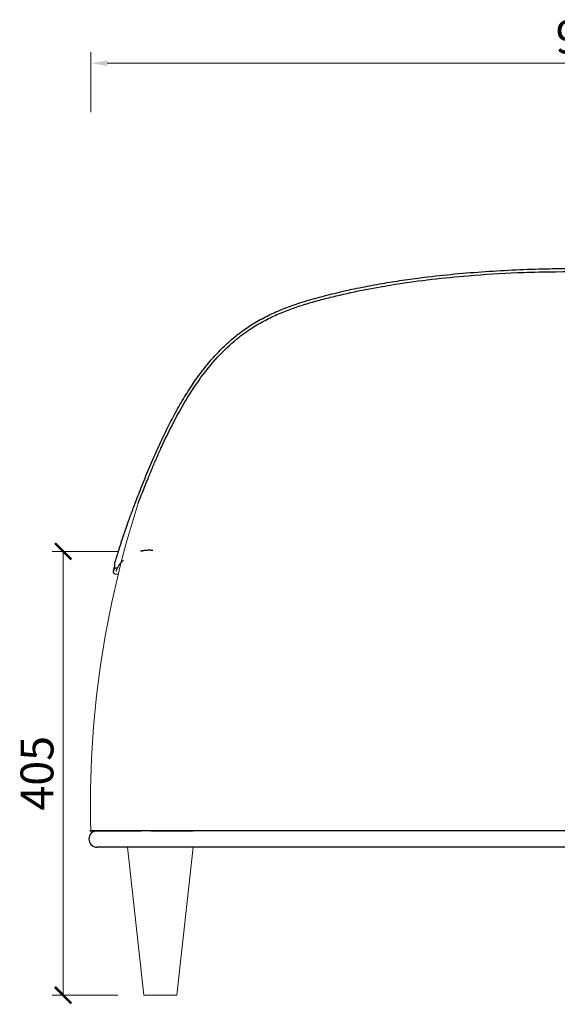
# Model space of a CAD drawing. Units: millimetres. Extents: x 7858 to 12433, y 18350 to 56283.
# Drawn here: x 10641 to 11132, y 36326 to 37224 of the extents above; entities that cross this region are included whole.
import ezdxf

# ---------------------------------------------------------------- set-up
doc = ezdxf.new("R2010")
doc.units = ezdxf.units.MM
doc.linetypes.add('ACAD_ISO03W100', pattern=[30, 12, -18])
doc.layers.add('轮廓线', color=7, linetype='Continuous', lineweight=25)
doc.styles.get("Standard").update_dxf_attribs({"font": 'txt.shx', "width": 0.5})
doc.dimstyles.new('ISO-30', dxfattribs={"dimtxt": 30, "dimasz": 15, "dimexe": 10, "dimexo": 5, "dimgap": 5, "dimtad": 2, "dimdec": 1, "dimdsep": 46, "dimtxsty": 'Standard', "dimcen": 12, "dimclrd": 6, "dimclre": 6, "dimclrt": 4, "dimadec": 1, "dimazin": 0, "dimtfac": 1, "dimtdec": 1, "dimtix": 1, "dimtmove": 0, "dimatfit": 2, "dimfxl": 50, "dimfxlon": 1, "dimlwd": 9, "dimlwe": 9, "dimarcsym": 0})
doc.dimstyles.get("Standard").update_dxf_attribs({"dimtxt": 2.5, "dimasz": 2, "dimexe": 1, "dimexo": 1, "dimgap": 1, "dimtad": 0, "dimtoh": 1, "dimdec": 1, "dimrnd": 0.05, "dimzin": 1, "dimdsep": 46, "dimtxsty": 'Standard', "dimblk": 'ARCHTICK', "dimcen": 2.5, "dimclrd": 1, "dimclre": 4, "dimadec": 0, "dimazin": 0, "dimtfac": 1, "dimtdec": 1, "dimtmove": 0, "dimatfit": 3, "dimldrblk": 'CLOSEDBLANK', "dimfxl": 1, "dimtolj": 1, "dimtzin": 0, "dimarcsym": 1})

# ---------------------------------------------------------------- blocks, each defined once
blk = doc.blocks.new('*D3057')
at = {"layer": 'Defpoints', "color": 0, "linetype": 'ByBlock', "lineweight": 13}
for p in [(11623.19, 37184.31), (10706.19, 37134.57), (11623.19, 37134.28)]:
    blk.add_point(p, dxfattribs=at)
at = {"layer": '轮廓线', "color": 6, "linetype": 'ByBlock', "lineweight": 9}
for p, q in [((10706.19, 37139.57), (10706.19, 37194.31)), ((11623.19, 37139.28), (11623.19, 37194.31)), ((10721.19, 37184.31), (11608.19, 37184.31))]:
    blk.add_line(p, q, dxfattribs=at)
at = {"layer": '轮廓线', "color": 6, "linetype": 'ByBlock', "lineweight": 13}
for points in [[(10721.19, 37186.81), (10721.19, 37181.81), (10706.19, 37184.31)], [(11608.19, 37186.81), (11608.19, 37181.81), (11623.19, 37184.31)]]:
    blk.add_solid(points, dxfattribs=at)
at = {"layer": '轮廓线', "color": 4, "linetype": 'ByBlock', "lineweight": 13, "insert": (11164.69, 37204.31), "char_height": 30, "attachment_point": 5}
blk.add_mtext('917', dxfattribs=at)
blk = doc.blocks.new('_ArchTick')
at = {"color": 0, "linetype": 'ByBlock', "const_width": 0.15}
blk.add_lwpolyline([(-0.5, -0.5), (0.5, 0.5)], dxfattribs=at)
blk = doc.blocks.new('*D3123')
at = {"color": 6, "lineweight": 9}
for p, q in [((10730.97, 36738.83), (10670.97, 36738.83)), ((10680.97, 36738.83), (10680.97, 36333.83)), ((10730.97, 36333.83), (10670.97, 36333.83))]:
    blk.add_line(p, q, dxfattribs=at)
at = {"layer": 'Defpoints', "color": 0, "lineweight": 13}
for p in [(10754.67, 36738.83), (10680.97, 36333.83), (10769.67, 36333.83)]:
    blk.add_point(p, dxfattribs=at)
at = {"color": 6, "lineweight": 9, "xscale": 15, "yscale": 15, "zscale": 15}
for p, rotation in [((10680.97, 36738.83), 90), ((10680.97, 36333.83), 270)]:
    blk.add_blockref('_ArchTick', p, dxfattribs=dict(at, rotation=rotation))
at = {"color": 4, "lineweight": 13, "insert": (10660.97, 36536.33), "char_height": 30, "attachment_point": 5, "rotation": 90}
blk.add_mtext('405', dxfattribs=at)
blk = doc.blocks.new('_ClosedBlank')
at = {"color": 0, "linetype": 'ByBlock', "lineweight": -2}
for p, q in [((-1, 0.167), (0, 0)), ((-1, 0.167), (-1, -0.167)), ((0, 0), (-1, -0.167))]:
    blk.add_line(p, q, dxfattribs=at)

msp = doc.modelspace()

# ---------------------------------------------------------------- linework, layer by layer
at = {"lineweight": 13}
for p, q in [((10728.22071977, 36718.10534286), (10731.29471458, 36718.16355862)), ((10739.66835064, 36468.82591504), (10754.66835064, 36333.82591504)), ((10784.66835064, 36333.82591504), (10799.66835064, 36468.82591504)), ((10754.66835064, 36333.82591504), (10784.66835064, 36333.82591504))]:
    msp.add_line(p, q, dxfattribs=at)
at = {"linetype": 'Continuous'}
for p, q in [((10705.23594467, 36483.82591504), (10751.23594467, 36483.82591504)), ((11622.23594467, 36483.82591504), (10705.23594467, 36483.82591504)), ((11622.23594467, 36483.82591504), (10705.23594467, 36483.82591504)), ((10705.23594467, 36483.82591504), (10751.23594467, 36483.82591504)), ((10706.19231191, 36483.82591504), (10752.19231191, 36483.82591504)), ((11623.19231191, 36483.82591504), (10706.19231191, 36483.82591504)), ((11623.19231191, 36483.82591504), (10706.19231191, 36483.82591504)), ((10706.19231191, 36483.82591504), (10752.19231191, 36483.82591504)), ((10706.19231191, 36483.82591504), (10750.45313441, 36483.82591504)), ((11621.45313441, 36483.82591504), (10706.19231191, 36483.82591504)), ((10760.9620925, 36483.82591504), (10791.01498659, 36483.82591504)), ((10760.9620925, 36483.82591504), (10791.01498659, 36483.82591504)), ((10791.01498659, 36483.82591504), (10760.9620925, 36483.82591504)), ((10791.01498659, 36483.82591504), (10760.9620925, 36483.82591504)), ((10761.94041145, 36483.82591504), (10789.96946909, 36483.82591504)), ((10761.94041145, 36483.82591504), (10789.96946909, 36483.82591504)), ((10761.94041145, 36483.82591504), (10789.96946909, 36483.82591504)), ((10761.94041145, 36483.82591504), (10789.96946909, 36483.82591504)), ((11613.95313441, 36468.82591504), (10711.95313441, 36468.82591504))]:
    msp.add_line(p, q, dxfattribs=at)
at = {"lineweight": 13}
msp.add_arc((11604.04215, 36506.160964), 898.12760015, 162.06631982605, 181.42500462074, dxfattribs=at)
for start, end in [(90, 180), (179.9999999998, 270)]:
    msp.add_arc((10711.95313441, 36476.32591504), 7.5, start, end)
at = {"linetype": 'Continuous'}
for points, knots in [([(10726.77167013, 36720.95484444), (10726.77879285, 36720.9980621), (10726.7925706, 36721.08165977), (10726.83361916, 36721.24786645), (10726.88533601, 36721.43422214), (10726.94583951, 36721.63757471), (10727.00739878, 36721.83718353), (10727.06595029, 36722.02377941), (10727.11865357, 36722.1904297), (10727.16954189, 36722.35085026), (10727.21779145, 36722.50292964), (10727.31305364, 36722.80404821), (10727.48936648, 36723.36103125), (10727.77293526, 36724.25458953), (10728.07863397, 36725.21632905), (10728.37364467, 36726.14253273), (10727.90311269, 36727.23685044), (10728.30954251, 36728.50301012), (10728.82264609, 36730.11775646), (10729.26699563, 36731.44396794), (10729.81579365, 36733.25971912), (10730.35861465, 36735.09912881), (10731.06811616, 36737.48216462), (10731.94256066, 36740.3612243), (10732.95193841, 36743.60079996), (10734.04679692, 36747.02795517), (10735.19442889, 36750.53616017), (10736.36279934, 36754.03048121), (10737.53315571, 36757.46151776), (10738.75175301, 36760.97020135), (10740.09678946, 36764.77774179), (10741.65955019, 36769.12371177), (10743.4755408, 36774.08036389), (10745.57477923, 36779.69826551), (10747.98745528, 36786.02287561), (10750.81308644, 36793.28001291), (10754.00919715, 36801.30995774), (10757.48352798, 36809.86108748), (10761.02157807, 36818.36968678), (10764.62595225, 36826.69907054), (10768.25633857, 36834.78322248), (10771.9179335, 36842.6206197), (10775.61712442, 36850.21192246), (10780.70639399, 36860.20821617), (10787.43400839, 36872.53046922), (10796.21690993, 36886.94961883), (10805.28833269, 36900.09353903), (10814.6424192, 36911.92688549), (10824.25031143, 36922.48750856), (10834.67017368, 36932.26206889), (10845.89613533, 36941.05237827), (10857.83146637, 36948.74020034), (10870.4117982, 36955.3193371), (10883.5070986, 36960.89492126), (10898.41224109, 36966.12927029), (10915.04259065, 36970.91324278), (10933.27109476, 36975.47073312), (10951.58572753, 36979.47201164), (10969.99591731, 36982.95053868), (10988.4910576, 36985.95713383), (11010.16355359, 36988.97085828), (11035.04578866, 36991.75348575), (11063.09156631, 36994.09010081), (11091.08441471, 36995.72298806), (11115.36738365, 36996.60535617), (11135.83684418, 36997.03319179), (11149.17606723, 36997.16750148), (11270.97338247, 36997.19932108), (11277.59504042, 36997.19630416), (11284.71956878, 36997.16615139), (11292.70983702, 36997.0997922), (11301.64992817, 36996.98589379), (11311.53696986, 36996.81332785), (11322.29570278, 36996.57242375), (11333.87932391, 36996.2549772), (11342.56697965, 36995.9710937), (11347.40768987, 36995.80093881), (11348.17112971, 36995.77377148)], [0, 0, 0, 0, 0.01733324245, 0.03352839238, 0.0485636654, 0.06242272541, 0.07509378085, 0.08421082086, 0.09258675664, 0.10021982794, 0.10710909487, 0.11329890497, 0.14065915369, 0.16878602828, 0.18578952981, 0.20280159581, 0.21979828628, 0.23677049478, 0.25413872396, 0.27210925818, 0.28004458087, 0.28818018416, 0.29647999439, 0.30470432326, 0.3123439604, 0.31937706877, 0.32581074828, 0.33165575208, 0.33692299286, 0.34178757054, 0.34701774709, 0.35272426661, 0.35893338558, 0.36568264315, 0.37302305755, 0.38101409758, 0.39038246456, 0.39988366256, 0.40940459802, 0.41870514282, 0.42778355448, 0.436645793, 0.44529688423, 0.45374197883, 0.47112781261, 0.48844120311, 0.50562213925, 0.52018973454, 0.53478083709, 0.54947330782, 0.56405768534, 0.57855154431, 0.59305500098, 0.607646215, 0.62226583571, 0.64158933612, 0.66081659008, 0.68001825465, 0.6992119423, 0.71841723632, 0.73764154933, 0.76653073972, 0.79549831373, 0.82442581176, 0.85322406993, 0.87093207625, 0.88831504972, 0.89506030665, 0.90179706092, 0.90923243634, 0.91763813109, 0.92721931072, 0.93782219225, 0.94946134887, 0.96213988469, 0.97581444436, 0.97837974619, 0.97837974619, 0.97837974619, 0.97837974619]), ([(10749.55136715, 36782.70876854), (10750.77013652, 36785.89395951), (10752.03387581, 36789.1479558), (10755.02215288, 36796.73327037), (10756.76909384, 36801.09160759), (10759.85124051, 36808.65744968), (10761.17128084, 36811.86244411), (10763.85075966, 36818.24310279), (10765.21401142, 36821.42032821), (10767.99320413, 36827.75442565), (10769.40750849, 36830.91020383), (10774.1193333, 36841.17712943), (10777.53228789, 36848.2308602), (10784.89102003, 36862.46101967), (10788.85311813, 36869.62825666), (10797.28894723, 36883.63556343), (10801.76180279, 36890.4786587), (10811.35115732, 36903.667511), (10816.47212879, 36910.01294394), (10827.47884624, 36921.97626831), (10833.36435916, 36927.59208022), (10844.09714743, 36936.32380874), (10848.74047765, 36939.69097169), (10857.39260878, 36945.2446027), (10861.33450303, 36947.52977054), (10869.40723615, 36951.7651999), (10873.53531461, 36953.71599186), (10881.93060976, 36957.32360848), (10886.19717896, 36958.98117537), (10894.82784744, 36962.05626605), (10899.1918985, 36963.47344074), (10907.98817457, 36966.12974422), (10912.42158417, 36967.37012044), (10921.32677756, 36969.74295464), (10925.79529632, 36970.87234444), (10939.24118381, 36974.10732366), (10948.25617425, 36976.0623923), (10966.35869272, 36979.60040129), (10975.44723506, 36981.18476903), (11006.55310968, 36986.04926811), (11028.68486944, 36988.56531084), (11065.83841025, 36991.62267328), (11080.85682853, 36992.53919355), (11110.81694859, 36993.84944411), (11125.75907573, 36994.24382969), (11267.44522747, 36994.6146594), (11282.19015615, 36994.59084756), (11305.551692, 36994.29486782), (11314.29281805, 36994.12435489), (11327.84770193, 36993.78220013), (11332.73120388, 36993.64247513), (11340.64248981, 36993.39196034), (11343.69847787, 36993.28947351), (11346.73854348, 36993.18275106)], [0.37047119767, 0.37047119767, 0.37047119767, 0.37047119767, 0.38158733774, 0.38158733774, 0.39611390348, 0.39611390348, 0.40678884874, 0.40678884874, 0.41746379401, 0.41746379401, 0.42813873927, 0.42813873927, 0.45234834356, 0.45234834356, 0.47768091156, 0.47768091156, 0.50301347956, 0.50301347956, 0.52834604757, 0.52834604757, 0.55367861557, 0.55367861557, 0.57158615062, 0.57158615062, 0.58581886185, 0.58581886185, 0.60005157308, 0.60005157308, 0.61428428431, 0.61428428431, 0.62851699555, 0.62851699555, 0.64274970678, 0.64274970678, 0.65698241801, 0.65698241801, 0.68544784048, 0.68544784048, 0.71391326295, 0.71391326295, 0.78260931339, 0.78260931339, 0.82919302955, 0.82919302955, 0.87577674572, 0.87577674572, 0.92236046188, 0.92236046188, 0.95058947004, 0.95058947004, 0.96667201963, 0.96667201963, 0.97688014903, 0.97688014903, 0.97688014903, 0.97688014903]), ([(10730.32764963, 36723.57662772), (10729.03031354, 36724.37967414), (10725.76097719, 36721.6579053), (10727.12718387, 36718.60710306), (10728.22071977, 36718.10534286)], [0.2270810355, 0.2270810355, 0.2270810355, 0.2270810355, 0.4875627788, 0.68681015848, 0.68681015848, 0.68681015848, 0.68681015848]), ([(10705.23594467, 36483.82591504), (10705.23697682, 36483.82591504), (10705.23904859, 36483.82591504), (10705.2556477, 36483.82591504), (10705.2820981, 36483.82591504), (10705.31938875, 36483.82591504), (10705.3672518, 36483.82591504), (10705.42575981, 36483.82591504), (10705.49489312, 36483.82591504), (10705.57465705, 36483.82591504), (10705.66505018, 36483.82591504), (10705.76607289, 36483.82591504), (10705.87772508, 36483.82591504), (10706.00000679, 36483.82591504), (10706.132918, 36483.82591504), (10706.27645871, 36483.82591504), (10706.43062898, 36483.82591504), (10706.76036484, 36483.82591504), (10707.32734905, 36483.82591504), (10708.23550658, 36483.82591504), (10709.29636932, 36483.82591504), (10710.51362439, 36483.82591504), (10711.87814705, 36483.82591504), (10713.38626827, 36483.82591504), (10715.02286269, 36483.82591504), (10716.45258308, 36483.82591504), (10717.59044784, 36483.82591504), (10718.37702102, 36483.82591504), (10719.17983016, 36483.82591504), (10719.99888739, 36483.82591504), (10720.83417131, 36483.82591504), (10721.68575262, 36483.82591504), (10722.55337561, 36483.82591504), (10723.43796675, 36483.82591504), (10724.33616635, 36483.82591504), (10724.95827068, 36483.82591504), (10725.2662568, 36483.82591504)], [0, 0, 0, 0, 0.0146335883, 0.029372927, 0.0442182395, 0.0591697444, 0.0742276556, 0.0893921824, 0.10466353, 0.120041899, 0.1355274862, 0.151120484, 0.1668210811, 0.1826294622, 0.1985458083, 0.2145702966, 0.2307031011, 0.246944392, 0.3120587563, 0.3773173994, 0.4427307241, 0.5083090596, 0.5746677415, 0.6396393058, 0.7032357654, 0.7654699295, 0.7908840781, 0.8158591481, 0.84039625, 0.8644965545, 0.8881612973, 0.9113917838, 0.9341893937, 0.9565555869, 0.9784919094, 1, 1, 1, 1]), ([(10710.58433395, 36483.82591504), (10710.16633571, 36483.82591504), (10709.13966975, 36483.82591504), (10707.86789163, 36483.82591504), (10706.70405871, 36483.82591504), (10705.87541167, 36483.82591504), (10705.34111408, 36483.82591504), (10705.27051901, 36483.82591504), (10705.23594467, 36483.82591504)], [0, 0, 0, 0, 0.1248204419, 0.3065776008, 0.4863611404, 0.6631037779, 0.8350031627, 1, 1, 1, 1]), ([(10705.23594467, 36483.82591504), (10705.23697682, 36483.82591504), (10705.23904859, 36483.82591504), (10705.2556477, 36483.82591504), (10705.2820981, 36483.82591504), (10705.31938875, 36483.82591504), (10705.3672518, 36483.82591504), (10705.42575981, 36483.82591504), (10705.49489312, 36483.82591504), (10705.57465705, 36483.82591504), (10705.66505018, 36483.82591504), (10705.76607289, 36483.82591504), (10705.87772508, 36483.82591504), (10706.00000679, 36483.82591504), (10706.132918, 36483.82591504), (10706.27645871, 36483.82591504), (10706.43062898, 36483.82591504), (10706.76036484, 36483.82591504), (10707.32734905, 36483.82591504), (10708.23550658, 36483.82591504), (10709.29636932, 36483.82591504), (10710.51362439, 36483.82591504), (10711.87814705, 36483.82591504), (10713.38626827, 36483.82591504), (10715.02286269, 36483.82591504), (10716.45258308, 36483.82591504), (10717.59044784, 36483.82591504), (10718.37702102, 36483.82591504), (10719.17983016, 36483.82591504), (10719.99888739, 36483.82591504), (10720.83417131, 36483.82591504), (10721.68575262, 36483.82591504), (10722.55337561, 36483.82591504), (10723.43796675, 36483.82591504), (10724.33616635, 36483.82591504), (10724.95827068, 36483.82591504), (10725.2662568, 36483.82591504)], [0, 0, 0, 0, 0.0146335883, 0.029372927, 0.0442182395, 0.0591697444, 0.0742276556, 0.0893921824, 0.10466353, 0.120041899, 0.1355274862, 0.151120484, 0.1668210811, 0.1826294622, 0.1985458083, 0.2145702966, 0.2307031011, 0.246944392, 0.3120587563, 0.3773173994, 0.4427307241, 0.5083090596, 0.5746677415, 0.6396393058, 0.7032357654, 0.7654699295, 0.7908840781, 0.8158591481, 0.84039625, 0.8644965545, 0.8881612973, 0.9113917838, 0.9341893937, 0.9565555869, 0.9784919094, 1, 1, 1, 1]), ([(10710.52309078, 36483.82591504), (10710.11857021, 36483.82591504), (10709.14002644, 36483.82591504), (10707.91201605, 36483.82591504), (10706.77039007, 36483.82591504), (10705.92475416, 36483.82591504), (10705.3525109, 36483.82591504), (10705.27469979, 36483.82591504), (10705.23594467, 36483.82591504)], [0, 0, 0, 0, 0.122477207, 0.296274941, 0.4702563254, 0.6466260394, 0.823996213, 1, 1, 1, 1]), ([(10706.19231191, 36483.82591504), (10706.19334407, 36483.82591504), (10706.19541583, 36483.82591504), (10706.21201495, 36483.82591504), (10706.23846534, 36483.82591504), (10706.27575599, 36483.82591504), (10706.32361905, 36483.82591504), (10706.38212705, 36483.82591504), (10706.45126036, 36483.82591504), (10706.5310243, 36483.82591504), (10706.62141743, 36483.82591504), (10706.72244014, 36483.82591504), (10706.83409233, 36483.82591504), (10706.95637403, 36483.82591504), (10707.08928524, 36483.82591504), (10707.23282596, 36483.82591504), (10707.38699622, 36483.82591504), (10707.71673209, 36483.82591504), (10708.2837163, 36483.82591504), (10709.19187383, 36483.82591504), (10710.25273656, 36483.82591504), (10711.46999164, 36483.82591504), (10712.8345143, 36483.82591504), (10714.34263551, 36483.82591504), (10715.97922993, 36483.82591504), (10717.40895033, 36483.82591504), (10718.54681508, 36483.82591504), (10719.33338827, 36483.82591504), (10720.13619741, 36483.82591504), (10720.95525463, 36483.82591504), (10721.79053855, 36483.82591504), (10722.64211987, 36483.82591504), (10723.50974286, 36483.82591504), (10724.394334, 36483.82591504), (10725.2925336, 36483.82591504), (10725.91463793, 36483.82591504), (10726.22262405, 36483.82591504)], [0, 0, 0, 0, 0.0146335883, 0.029372927, 0.0442182395, 0.0591697444, 0.0742276556, 0.0893921824, 0.10466353, 0.120041899, 0.1355274862, 0.151120484, 0.1668210811, 0.1826294622, 0.1985458083, 0.2145702966, 0.2307031011, 0.246944392, 0.3120587563, 0.3773173994, 0.4427307241, 0.5083090596, 0.5746677415, 0.6396393058, 0.7032357654, 0.7654699295, 0.7908840781, 0.8158591481, 0.84039625, 0.8644965545, 0.8881612973, 0.9113917838, 0.9341893937, 0.9565555869, 0.9784919094, 1, 1, 1, 1]), ([(10711.54070119, 36483.82591504), (10711.12270295, 36483.82591504), (10710.096037, 36483.82591504), (10708.82425888, 36483.82591504), (10707.66042595, 36483.82591504), (10706.83177891, 36483.82591504), (10706.29748133, 36483.82591504), (10706.22688625, 36483.82591504), (10706.19231191, 36483.82591504)], [0, 0, 0, 0, 0.1248204419, 0.3065776008, 0.4863611404, 0.6631037779, 0.8350031627, 1, 1, 1, 1]), ([(10706.19231191, 36483.82591504), (10706.19334407, 36483.82591504), (10706.19541583, 36483.82591504), (10706.21201495, 36483.82591504), (10706.23846534, 36483.82591504), (10706.27575599, 36483.82591504), (10706.32361905, 36483.82591504), (10706.38212705, 36483.82591504), (10706.45126036, 36483.82591504), (10706.5310243, 36483.82591504), (10706.62141743, 36483.82591504), (10706.72244014, 36483.82591504), (10706.83409233, 36483.82591504), (10706.95637403, 36483.82591504), (10707.08928524, 36483.82591504), (10707.23282596, 36483.82591504), (10707.38699622, 36483.82591504), (10707.71673209, 36483.82591504), (10708.2837163, 36483.82591504), (10709.19187383, 36483.82591504), (10710.25273656, 36483.82591504), (10711.46999164, 36483.82591504), (10712.8345143, 36483.82591504), (10714.34263551, 36483.82591504), (10715.97922993, 36483.82591504), (10717.40895033, 36483.82591504), (10718.54681508, 36483.82591504), (10719.33338827, 36483.82591504), (10720.13619741, 36483.82591504), (10720.95525463, 36483.82591504), (10721.79053855, 36483.82591504), (10722.64211987, 36483.82591504), (10723.50974286, 36483.82591504), (10724.394334, 36483.82591504), (10725.2925336, 36483.82591504), (10725.91463793, 36483.82591504), (10726.22262405, 36483.82591504)], [0, 0, 0, 0, 0.0146335883, 0.029372927, 0.0442182395, 0.0591697444, 0.0742276556, 0.0893921824, 0.10466353, 0.120041899, 0.1355274862, 0.151120484, 0.1668210811, 0.1826294622, 0.1985458083, 0.2145702966, 0.2307031011, 0.246944392, 0.3120587563, 0.3773173994, 0.4427307241, 0.5083090596, 0.5746677415, 0.6396393058, 0.7032357654, 0.7654699295, 0.7908840781, 0.8158591481, 0.84039625, 0.8644965545, 0.8881612973, 0.9113917838, 0.9341893937, 0.9565555869, 0.9784919094, 1, 1, 1, 1]), ([(10711.47945803, 36483.82591504), (10711.07493746, 36483.82591504), (10710.09639369, 36483.82591504), (10708.8683833, 36483.82591504), (10707.72675731, 36483.82591504), (10706.88112141, 36483.82591504), (10706.30887815, 36483.82591504), (10706.23106704, 36483.82591504), (10706.19231191, 36483.82591504)], [0, 0, 0, 0, 0.122477207, 0.296274941, 0.4702563254, 0.6466260394, 0.823996213, 1, 1, 1, 1]), ([(10720.73134982, 36483.82591504), (10719.65575543, 36483.82591504), (10717.47952242, 36483.82591504), (10715.06324857, 36483.82591504), (10713.7866116, 36483.82591504), (10713.29638539, 36483.82591504)], [0, 0, 0, 0, 0.3757745038, 0.760298576, 1, 1, 1, 1]), ([(10721.51416008, 36483.82591504), (10720.43856569, 36483.82591504), (10718.26233268, 36483.82591504), (10715.84605882, 36483.82591504), (10714.56942185, 36483.82591504), (10714.07919564, 36483.82591504)], [0, 0, 0, 0, 0.3757745038, 0.760298576, 1, 1, 1, 1]), ([(10722.47052732, 36483.82591504), (10721.39493294, 36483.82591504), (10719.21869993, 36483.82591504), (10716.80242607, 36483.82591504), (10715.5257891, 36483.82591504), (10715.03556289, 36483.82591504)], [0, 0, 0, 0, 0.3757745038, 0.760298576, 1, 1, 1, 1]), ([(10791.01498659, 36483.82591504), (10790.91132373, 36483.82591504), (10790.70402385, 36483.82591504), (10790.38188219, 36483.82591504), (10790.05160977, 36483.82591504), (10789.71239943, 36483.82591504), (10789.36446783, 36483.82591504), (10789.00775537, 36483.82591504), (10788.3378889, 36483.82591504), (10787.31146902, 36483.82591504), (10785.85970916, 36483.82591504), (10784.30490354, 36483.82591504), (10782.09699786, 36483.82591504), (10779.08798844, 36483.82591504), (10775.76070985, 36483.82591504), (10772.91736107, 36483.82591504), (10770.69597247, 36483.82591504), (10768.38841468, 36483.82591504), (10766.39565632, 36483.82591504), (10764.76124604, 36483.82591504), (10763.51524905, 36483.82591504), (10762.2509003, 36483.82591504), (10761.39175153, 36483.82591504), (10760.9620925, 36483.82591504)], [0, 0, 0, 0, 0.0178636208, 0.0357227864, 0.053579115, 0.0714342253, 0.0892897367, 0.1071472683, 0.1250084386, 0.1875050034, 0.2500115747, 0.3125081395, 0.3750147108, 0.5000004833, 0.6249862559, 0.6874828208, 0.749989392, 0.8124861844, 0.8749925284, 0.9062432784, 0.9374889869, 0.9687383348, 1, 1, 1, 1]), ([(10760.9620925, 36483.82591504), (10761.20805079, 36483.82591504), (10761.69990603, 36483.82591504), (10762.42975563, 36483.82591504), (10763.15364582, 36483.82591504), (10763.87101735, 36483.82591504), (10764.58201962, 36483.82591504), (10765.28661411, 36483.82591504), (10766.56631691, 36483.82591504), (10768.38828144, 36483.82591504), (10770.69573633, 36483.82591504), (10772.91724403, 36483.82591504), (10775.76060373, 36483.82591504), (10779.08798858, 36483.82591504), (10782.09690065, 36483.82591504), (10784.30481933, 36483.82591504), (10785.85954465, 36483.82591504), (10787.31141829, 36483.82591504), (10788.43395745, 36483.82591504), (10789.27911414, 36483.82591504), (10789.88572166, 36483.82591504), (10790.46745987, 36483.82591504), (10790.83245371, 36483.82591504), (10791.01498659, 36483.82591504)], [0, 0, 0, 0, 0.0178636208, 0.0357227864, 0.0535791149, 0.0714342253, 0.0892897367, 0.1071472683, 0.1250084386, 0.1875050034, 0.2500115747, 0.3125081395, 0.3750147108, 0.5000004833, 0.6249862559, 0.6874828208, 0.749989392, 0.8124861844, 0.8749925284, 0.9062432784, 0.9374889869, 0.9687383348, 1, 1, 1, 1]), ([(10791.01499642, 36483.82591504), (10790.90442277, 36483.82591504), (10790.6833452, 36483.82591504), (10790.33911523, 36483.82591504), (10789.98579781, 36483.82591504), (10789.62247999, 36483.82591504), (10789.24940622, 36483.82591504), (10788.86651106, 36483.82591504), (10788.47381203, 36483.82591504), (10788.07130446, 36483.82591504), (10787.65898967, 36483.82591504), (10787.23686707, 36483.82591504), (10786.80493779, 36483.82591504), (10786.36319802, 36483.82591504), (10785.08097796, 36483.82591504), (10782.79946249, 36483.82591504), (10779.21662265, 36483.82591504), (10775.24291726, 36483.82591504), (10771.91930091, 36483.82591504), (10769.50947503, 36483.82591504), (10768.15424153, 36483.82591504), (10766.77148863, 36483.82591504), (10765.36136687, 36483.82591504), (10763.92326391, 36483.82591504), (10762.45948397, 36483.82591504), (10761.46140412, 36483.82591504), (10760.96210996, 36483.82591504)], [0, 0, 0, 0, 0.0190452922, 0.0380785771, 0.0571018046, 0.0761169275, 0.0951259015, 0.1141306839, 0.1331332333, 0.1521355091, 0.1711394709, 0.1901470774, 0.2091602865, 0.2281810543, 0.2472113345, 0.3712858115, 0.4953699382, 0.6205917471, 0.7458275037, 0.7821630493, 0.8184674857, 0.85475443, 0.8910375194, 0.927330395, 0.9636466873, 1, 1, 1, 1]), ([(10760.96210999, 36483.82591504), (10761.2125494, 36483.82591504), (10761.71328021, 36483.82591504), (10762.45605015, 36483.82591504), (10763.19240531, 36483.82591504), (10763.92176822, 36483.82591504), (10764.64429347, 36483.82591504), (10765.35993963, 36483.82591504), (10766.06871779, 36483.82591504), (10766.77062493, 36483.82591504), (10767.46566187, 36483.82591504), (10768.15382829, 36483.82591504), (10768.83512453, 36483.82591504), (10769.50954945, 36483.82591504), (10770.17710714, 36483.82591504), (10772.13261698, 36483.82591504), (10775.24300932, 36483.82591504), (10779.2132902, 36483.82591504), (10782.79388202, 36483.82591504), (10785.21399086, 36483.82591504), (10786.74053947, 36483.82591504), (10787.53873172, 36483.82591504), (10788.3029671, 36483.82591504), (10789.03348018, 36483.82591504), (10789.72942427, 36483.82591504), (10790.39395257, 36483.82591504), (10790.80791093, 36483.82591504), (10791.01499645, 36483.82591504)], [0, 0, 0, 0, 0.0181901376, 0.036369524, 0.0545398588, 0.0727028442, 0.0908601844, 0.1090135852, 0.1271647535, 0.1453153968, 0.1634672228, 0.181621939, 0.1997812518, 0.2179468665, 0.2361204866, 0.2543038133, 0.3794125191, 0.5045222496, 0.6285082273, 0.7525056087, 0.7878786774, 0.8232251944, 0.8585577386, 0.8938889034, 0.9292312841, 0.9645974637, 1, 1, 1, 1]), ([(10791.01498659, 36483.82591504), (10791.21390076, 36483.82591504), (10791.94964582, 36483.82591504), (10793.10552014, 36483.82591504), (10794.39841609, 36483.82591504), (10795.42654196, 36483.82591504), (10796.29702806, 36483.82591504), (10797.07358082, 36483.82591504), (10797.79594388, 36483.82591504), (10798.4631347, 36483.82591504), (10799.0784534, 36483.82591504), (10799.4540769, 36483.82591504), (10799.63803851, 36483.82591504)], [0, 0, 0, 0, 0.0642221082, 0.2375451664, 0.3719687487, 0.4830575445, 0.5774526865, 0.6685385265, 0.7563247175, 0.8408220433, 0.9220425979, 1, 1, 1, 1]), ([(10799.63803851, 36483.82591504), (10799.53919322, 36483.82591504), (10799.34002417, 36483.82591504), (10799.02760064, 36483.82591504), (10798.70243637, 36483.82591504), (10798.36366962, 36483.82591504), (10798.0115404, 36483.82591504), (10797.60067181, 36483.82591504), (10797.12317915, 36483.82591504), (10796.40536811, 36483.82591504), (10795.48406505, 36483.82591504), (10794.36029008, 36483.82591504), (10793.41626617, 36483.82591504), (10792.66578217, 36483.82591504), (10792.09183722, 36483.82591504), (10791.54113355, 36483.82591504), (10791.17829399, 36483.82591504), (10791.01498659, 36483.82591504)], [0, 0, 0, 0, 0.0422499026, 0.0851317545, 0.1286477969, 0.1728001744, 0.21759094, 0.2630220602, 0.3259828235, 0.3910705291, 0.5169448092, 0.6407202977, 0.762455977, 0.8225744383, 0.8822008627, 0.9469807794, 1, 1, 1, 1]), ([(10791.01498659, 36483.82591504), (10791.21390076, 36483.82591504), (10791.94964582, 36483.82591504), (10793.10552014, 36483.82591504), (10794.39841609, 36483.82591504), (10795.42654196, 36483.82591504), (10796.29702806, 36483.82591504), (10797.07358082, 36483.82591504), (10797.79594388, 36483.82591504), (10798.4631347, 36483.82591504), (10799.0784534, 36483.82591504), (10799.4540769, 36483.82591504), (10799.63803851, 36483.82591504)], [0, 0, 0, 0, 0.0642221082, 0.2375451664, 0.3719687487, 0.4830575445, 0.5774526865, 0.6685385265, 0.7563247175, 0.8408220433, 0.9220425979, 1, 1, 1, 1]), ([(10799.63803851, 36483.82591504), (10799.53945234, 36483.82591504), (10799.34001031, 36483.82591504), (10799.0254246, 36483.82591504), (10798.69535416, 36483.82591504), (10798.34887387, 36483.82591504), (10797.98623964, 36483.82591504), (10797.60738041, 36483.82591504), (10797.2123152, 36483.82591504), (10796.80103981, 36483.82591504), (10796.37355006, 36483.82591504), (10795.92986646, 36483.82591504), (10795.29807497, 36483.82591504), (10794.39851176, 36483.82591504), (10793.1054468, 36483.82591504), (10791.94950136, 36483.82591504), (10791.21375, 36483.82591504), (10791.01498659, 36483.82591504)], [0, 0, 0, 0, 0.0421150785, 0.0851997482, 0.1292564089, 0.1742873047, 0.2202945376, 0.2672800783, 0.3152457769, 0.3641933724, 0.4141245013, 0.4650407052, 0.5169434378, 0.6280045951, 0.7624553169, 0.9358272475, 1, 1, 1, 1]), ([(10791.01498659, 36483.82591504), (10791.1782804, 36483.82591504), (10791.54112021, 36483.82591504), (10792.09182325, 36483.82591504), (10792.66578223, 36483.82591504), (10793.41626602, 36483.82591504), (10794.36029115, 36483.82591504), (10795.48406108, 36483.82591504), (10796.40532792, 36483.82591504), (10797.12310806, 36483.82591504), (10797.72397854, 36483.82591504), (10798.36243547, 36483.82591504), (10799.02908542, 36483.82591504), (10799.43704467, 36483.82591504), (10799.63803851, 36483.82591504)], [0, 0, 0, 0, 0.05301485444, 0.11779932277, 0.17742584096, 0.23754439697, 0.35928026785, 0.48305595126, 0.60893042949, 0.67400040768, 0.73697909986, 0.82719341693, 0.91486145033, 1, 1, 1, 1]), ([(10799.63803851, 36483.82591504), (10799.53945234, 36483.82591504), (10799.34001031, 36483.82591504), (10799.0254246, 36483.82591504), (10798.69535416, 36483.82591504), (10798.34887387, 36483.82591504), (10797.98623964, 36483.82591504), (10797.60738041, 36483.82591504), (10797.2123152, 36483.82591504), (10796.80103981, 36483.82591504), (10796.37355006, 36483.82591504), (10795.92986646, 36483.82591504), (10795.29807497, 36483.82591504), (10794.39851176, 36483.82591504), (10793.1054468, 36483.82591504), (10791.94950136, 36483.82591504), (10791.21375, 36483.82591504), (10791.01498659, 36483.82591504)], [0, 0, 0, 0, 0.0421150785, 0.0851997482, 0.1292564089, 0.1742873047, 0.2202945376, 0.2672800783, 0.3152457769, 0.3641933724, 0.4141245013, 0.4650407052, 0.5169434378, 0.6280045951, 0.7624553169, 0.9358272475, 1, 1, 1, 1]), ([(10799.63803851, 36483.82591504), (10799.53945234, 36483.82591504), (10799.34001031, 36483.82591504), (10799.0254246, 36483.82591504), (10798.69535416, 36483.82591504), (10798.34887387, 36483.82591504), (10797.98623964, 36483.82591504), (10797.60738041, 36483.82591504), (10797.2123152, 36483.82591504), (10796.80103981, 36483.82591504), (10796.37355006, 36483.82591504), (10795.92986646, 36483.82591504), (10795.29807497, 36483.82591504), (10794.39851176, 36483.82591504), (10793.1054468, 36483.82591504), (10791.94950136, 36483.82591504), (10791.21375, 36483.82591504), (10791.01498659, 36483.82591504)], [0, 0, 0, 0, 0.0421150785, 0.0851997482, 0.1292564089, 0.1742873047, 0.2202945376, 0.2672800783, 0.3152457769, 0.3641933724, 0.4141245013, 0.4650407052, 0.5169434378, 0.6280045951, 0.7624553169, 0.9358272475, 1, 1, 1, 1]), ([(10791.01498659, 36483.82591504), (10791.1782804, 36483.82591504), (10791.54112021, 36483.82591504), (10792.09182325, 36483.82591504), (10792.66578223, 36483.82591504), (10793.41626602, 36483.82591504), (10794.36029115, 36483.82591504), (10795.48406108, 36483.82591504), (10796.40532792, 36483.82591504), (10797.12310806, 36483.82591504), (10797.72397854, 36483.82591504), (10798.36243547, 36483.82591504), (10799.02908542, 36483.82591504), (10799.43704467, 36483.82591504), (10799.63803851, 36483.82591504)], [0, 0, 0, 0, 0.05301485444, 0.11779932277, 0.17742584096, 0.23754439697, 0.35928026785, 0.48305595126, 0.60893042949, 0.67400040768, 0.73697909986, 0.82719341693, 0.91486145033, 1, 1, 1, 1]), ([(10799.63803851, 36483.82591504), (10799.53945234, 36483.82591504), (10799.34001031, 36483.82591504), (10799.0254246, 36483.82591504), (10798.69535416, 36483.82591504), (10798.34887387, 36483.82591504), (10797.98623964, 36483.82591504), (10797.60738041, 36483.82591504), (10797.2123152, 36483.82591504), (10796.80103981, 36483.82591504), (10796.37355006, 36483.82591504), (10795.92986646, 36483.82591504), (10795.29807497, 36483.82591504), (10794.39851176, 36483.82591504), (10793.1054468, 36483.82591504), (10791.94950136, 36483.82591504), (10791.21375, 36483.82591504), (10791.01498659, 36483.82591504)], [0, 0, 0, 0, 0.0421150785, 0.0851997482, 0.1292564089, 0.1742873047, 0.2202945376, 0.2672800783, 0.3152457769, 0.3641933724, 0.4141245013, 0.4650407052, 0.5169434378, 0.6280045951, 0.7624553169, 0.9358272475, 1, 1, 1, 1]), ([(10799.63804545, 36483.82591504), (10799.544098, 36483.82591504), (10799.35485236, 36483.82591504), (10799.05858502, 36483.82591504), (10798.75073936, 36483.82591504), (10798.43053953, 36483.82591504), (10798.09818976, 36483.82591504), (10797.54897498, 36483.82591504), (10796.73545411, 36483.82591504), (10795.67727707, 36483.82591504), (10794.53261727, 36483.82591504), (10793.3770622, 36483.82591504), (10792.34776401, 36483.82591504), (10791.57157606, 36483.82591504), (10791.18700824, 36483.82591504), (10791.01499642, 36483.82591504)], [0, 0, 0, 0, 0.0401737315, 0.080925064, 0.1222559353, 0.1641682028, 0.2066636479, 0.2497439793, 0.3701966862, 0.4998229197, 0.6137403316, 0.7499957595, 0.8751644126, 0.9441627851, 1, 1, 1, 1]), ([(10791.01499645, 36483.82591504), (10791.1867769, 36483.82591504), (10791.57089526, 36483.82591504), (10792.34645853, 36483.82591504), (10793.37550254, 36483.82591504), (10794.53112174, 36483.82591504), (10795.67622224, 36483.82591504), (10796.73483145, 36483.82591504), (10797.66683623, 36483.82591504), (10798.4294159, 36483.82591504), (10799.05991129, 36483.82591504), (10799.44715155, 36483.82591504), (10799.63804548, 36483.82591504)], [0, 0, 0, 0, 0.05576216, 0.1246897924, 0.2498046378, 0.3861049736, 0.5000455506, 0.6297294944, 0.7502587755, 0.8358271367, 0.9190693576, 1, 1, 1, 1]), ([(10791.01499645, 36483.82591504), (10791.1867769, 36483.82591504), (10791.57089526, 36483.82591504), (10792.34645853, 36483.82591504), (10793.37550254, 36483.82591504), (10794.53112174, 36483.82591504), (10795.67622224, 36483.82591504), (10796.73483145, 36483.82591504), (10797.66683623, 36483.82591504), (10798.4294159, 36483.82591504), (10799.05991129, 36483.82591504), (10799.44715155, 36483.82591504), (10799.63804548, 36483.82591504)], [0, 0, 0, 0, 0.05576216, 0.1246897924, 0.2498046378, 0.3861049736, 0.5000455506, 0.6297294944, 0.7502587755, 0.8358271367, 0.9190693576, 1, 1, 1, 1])]:
    msp.add_open_spline(points, degree=3, knots=knots, dxfattribs=at)
at = {"linetype": 'ACAD_ISO03W100'}
msp.add_open_spline([(10729.4831849, 36720.82591504), (10730.20401656, 36723.92881695), (10733.77329618, 36729.032206), (10739.13567981, 36733.49353824), (10745.06395456, 36737.08650461), (10750.16069652, 36739.01525053), (10757.00673429, 36740.13264461), (10760.48791839, 36740.17739862), (10762.78856679, 36739.97611797)], degree=3, knots=[0, 0, 0, 0, 0.25, 0.4444444444, 0.5, 0.75, 0.8333333333, 1, 1, 1, 1], dxfattribs=at)
at = {"linetype": 'Continuous'}
for points in [[(10729.37653, 36720.52553679), (10729.37798068, 36720.53433889), (10729.37909395, 36720.54107946), (10729.37990539, 36720.54593229)], [(10727.34653183, 36718.79817349), (10727.3470488, 36718.80011339), (10727.3475658, 36718.80205339), (10727.3480828, 36718.80399339)]]:
    msp.add_open_spline(points, degree=3, dxfattribs=at)

# ---------------------------------------------------------------- dimensions: what is measured, and where the dimension line sits
at = {"lineweight": 13}
dim = msp.add_linear_dim(base=(10680.9716057268, 36333.825915043), p1=(10754.6683506424, 36738.825915043), p2=(10769.6683506424, 36333.825915043), angle=90, dimstyle='Standard', override={"dimtxt": 30, "dimasz": 15, "dimexe": 10, "dimexo": 5, "dimgap": 5, "dimtad": 2, "dimtih": 0, "dimtoh": 0, "dimdec": 8, "dimzin": 8, "dimcen": 12, "dimclrd": 6, "dimclre": 6, "dimclrt": 4, "dimadec": 1, "dimtdec": 8, "dimtix": 1, "dimtofl": 1, "dimatfit": 2, "dimfxl": 50, "dimfxlon": 1, "dimtolj": 0, "dimtzin": 8, "dimlwd": 9, "dimlwe": 9}, dxfattribs=at)
dim.commit()
dim.dimension.update_dxf_attribs({"geometry": '*D3123', "text_midpoint": (10660.9716057268, 36536.325915043)})
at = {"layer": '轮廓线', "linetype": 'ByBlock', "lineweight": 13}
dim = msp.add_linear_dim(base=(11623.19340293, 37184.30668408), p1=(10706.19231191, 37134.5699869), p2=(11623.19340293, 37134.28201929), dimstyle='ISO-30', dxfattribs=at)
dim.commit()
dim.dimension.update_dxf_attribs({"geometry": '*D3057', "text_midpoint": (11164.69285742, 37204.30668408)})

doc.saveas('drawing.dxf')
